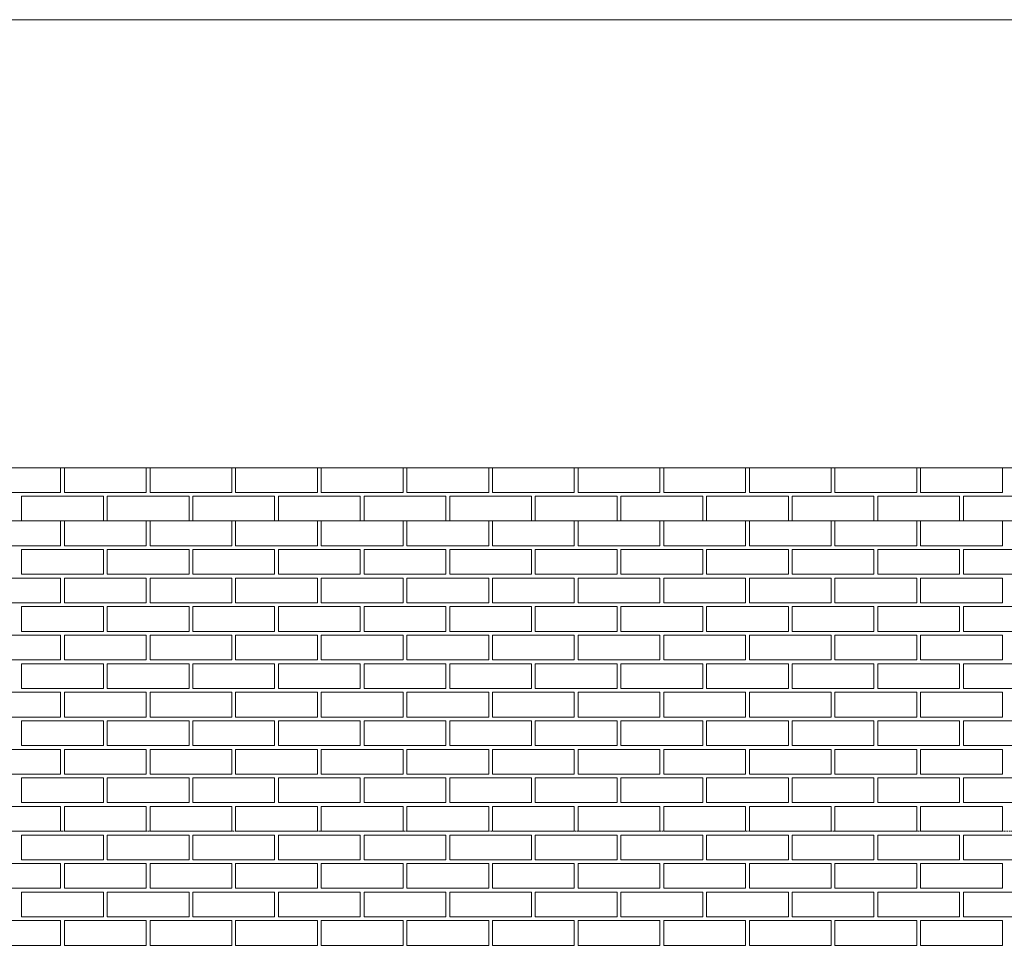
# Model space of a CAD drawing. Units: millimetres. Extents: x 3037 to 47845, y -13156 to 4786.
# Drawn here: x 11668 to 14256, y -5781 to -3344 of the extents above; entities that cross this region are included whole.
import ezdxf

# ---------------------------------------------------------------- set-up
doc = ezdxf.new("R2010")
doc.units = ezdxf.units.MM
doc.linetypes.add('DASHED', pattern=[0.3, 0.2, -0.1])
doc.linetypes.add('Line Type-19', pattern=[1.319427, 0.625, -0.277786, 0.138855, -0.277786])
doc.layers.add('01a Construction Line', color=7, linetype='Continuous', lineweight=0, true_color=0xffbdbd, plot=False)
doc.layers.add('03a Tile 01', color=16, linetype='Continuous', lineweight=18)
doc.layers.add('21a Grid Line', color=1, linetype='Line Type-19', lineweight=15)

msp = doc.modelspace()

# ---------------------------------------------------------------- linework, layer by layer
at = {"layer": '01a Construction Line'}
msp.add_lwpolyline([(3037.1, -3344.4), (18843.3, -3344.4), (18843.3, -13155.9), (3037.1, -13155.9)], close=True, dxfattribs=at)
at = {"layer": '01a Construction Line', "lineweight": 9}
msp.add_lwpolyline([(4585.8, -11801.4), (16725.8, -11801.4), (16725.8, -4521.4), (4585.8, -4521.4)], close=True, dxfattribs=at)
at = {"layer": '03a Tile 01', "lineweight": 9}
for points in [[(11560.8, -4586.4), (11775.8, -4586.4), (11775.8, -4521.4), (11560.8, -4521.4)], [(11785.8, -4586.4), (12000.8, -4586.4), (12000.8, -4521.4), (11785.8, -4521.4)], [(12010.8, -4586.4), (12225.8, -4586.4), (12225.8, -4521.4), (12010.8, -4521.4)], [(12235.8, -4586.4), (12450.8, -4586.4), (12450.8, -4521.4), (12235.8, -4521.4)], [(12460.8, -4586.4), (12675.8, -4586.4), (12675.8, -4521.4), (12460.8, -4521.4)], [(12685.8, -4586.4), (12900.8, -4586.4), (12900.8, -4521.4), (12685.8, -4521.4)], [(12910.8, -4586.4), (13125.8, -4586.4), (13125.8, -4521.4), (12910.8, -4521.4)], [(13135.8, -4586.4), (13350.8, -4586.4), (13350.8, -4521.4), (13135.8, -4521.4)], [(13360.8, -4586.4), (13575.8, -4586.4), (13575.8, -4521.4), (13360.8, -4521.4)], [(13585.8, -4586.4), (13800.8, -4586.4), (13800.8, -4521.4), (13585.8, -4521.4)], [(13810.8, -4586.4), (14025.8, -4586.4), (14025.8, -4521.4), (13810.8, -4521.4)], [(14035.8, -4586.4), (14250.8, -4586.4), (14250.8, -4521.4), (14035.8, -4521.4)], [(11673.3, -4661.4), (11888.3, -4661.4), (11888.3, -4596.4), (11673.3, -4596.4)], [(11898.3, -4661.4), (12113.3, -4661.4), (12113.3, -4596.4), (11898.3, -4596.4)], [(12123.3, -4661.4), (12338.3, -4661.4), (12338.3, -4596.4), (12123.3, -4596.4)], [(12348.3, -4661.4), (12563.3, -4661.4), (12563.3, -4596.4), (12348.3, -4596.4)], [(12573.3, -4661.4), (12788.3, -4661.4), (12788.3, -4596.4), (12573.3, -4596.4)], [(12798.3, -4661.4), (13013.3, -4661.4), (13013.3, -4596.4), (12798.3, -4596.4)], [(13023.3, -4661.4), (13238.3, -4661.4), (13238.3, -4596.4), (13023.3, -4596.4)], [(13248.3, -4661.4), (13463.3, -4661.4), (13463.3, -4596.4), (13248.3, -4596.4)], [(13473.3, -4661.4), (13688.3, -4661.4), (13688.3, -4596.4), (13473.3, -4596.4)], [(13698.3, -4661.4), (13913.3, -4661.4), (13913.3, -4596.4), (13698.3, -4596.4)], [(13923.3, -4661.4), (14138.3, -4661.4), (14138.3, -4596.4), (13923.3, -4596.4)], [(14148.3, -4661.4), (14363.3, -4661.4), (14363.3, -4596.4), (14148.3, -4596.4)], [(11560.8, -4726.4), (11775.8, -4726.4), (11775.8, -4661.4), (11560.8, -4661.4)], [(11785.8, -4726.4), (12000.8, -4726.4), (12000.8, -4661.4), (11785.8, -4661.4)], [(12010.8, -4726.4), (12225.8, -4726.4), (12225.8, -4661.4), (12010.8, -4661.4)], [(12235.8, -4726.4), (12450.8, -4726.4), (12450.8, -4661.4), (12235.8, -4661.4)], [(12460.8, -4726.4), (12675.8, -4726.4), (12675.8, -4661.4), (12460.8, -4661.4)], [(12685.8, -4726.4), (12900.8, -4726.4), (12900.8, -4661.4), (12685.8, -4661.4)], [(12910.8, -4726.4), (13125.8, -4726.4), (13125.8, -4661.4), (12910.8, -4661.4)], [(13135.8, -4726.4), (13350.8, -4726.4), (13350.8, -4661.4), (13135.8, -4661.4)], [(13360.8, -4726.4), (13575.8, -4726.4), (13575.8, -4661.4), (13360.8, -4661.4)], [(13585.8, -4726.4), (13800.8, -4726.4), (13800.8, -4661.4), (13585.8, -4661.4)], [(13810.8, -4726.4), (14025.8, -4726.4), (14025.8, -4661.4), (13810.8, -4661.4)], [(14035.8, -4726.4), (14250.8, -4726.4), (14250.8, -4661.4), (14035.8, -4661.4)], [(11673.3, -4801.4), (11888.3, -4801.4), (11888.3, -4736.4), (11673.3, -4736.4)], [(11898.3, -4801.4), (12113.3, -4801.4), (12113.3, -4736.4), (11898.3, -4736.4)], [(12123.3, -4801.4), (12338.3, -4801.4), (12338.3, -4736.4), (12123.3, -4736.4)], [(12348.3, -4801.4), (12563.3, -4801.4), (12563.3, -4736.4), (12348.3, -4736.4)], [(12573.3, -4801.4), (12788.3, -4801.4), (12788.3, -4736.4), (12573.3, -4736.4)], [(12798.3, -4801.4), (13013.3, -4801.4), (13013.3, -4736.4), (12798.3, -4736.4)], [(13023.3, -4801.4), (13238.3, -4801.4), (13238.3, -4736.4), (13023.3, -4736.4)], [(13248.3, -4801.4), (13463.3, -4801.4), (13463.3, -4736.4), (13248.3, -4736.4)], [(13473.3, -4801.4), (13688.3, -4801.4), (13688.3, -4736.4), (13473.3, -4736.4)], [(13698.3, -4801.4), (13913.3, -4801.4), (13913.3, -4736.4), (13698.3, -4736.4)], [(13923.3, -4801.4), (14138.3, -4801.4), (14138.3, -4736.4), (13923.3, -4736.4)], [(14148.3, -4801.4), (14363.3, -4801.4), (14363.3, -4736.4), (14148.3, -4736.4)], [(11560.8, -4876.4), (11775.8, -4876.4), (11775.8, -4811.4), (11560.8, -4811.4)], [(11785.8, -4876.4), (12000.8, -4876.4), (12000.8, -4811.4), (11785.8, -4811.4)], [(12010.8, -4876.4), (12225.8, -4876.4), (12225.8, -4811.4), (12010.8, -4811.4)], [(12235.8, -4876.4), (12450.8, -4876.4), (12450.8, -4811.4), (12235.8, -4811.4)], [(12460.8, -4876.4), (12675.8, -4876.4), (12675.8, -4811.4), (12460.8, -4811.4)], [(12685.8, -4876.4), (12900.8, -4876.4), (12900.8, -4811.4), (12685.8, -4811.4)], [(12910.8, -4876.4), (13125.8, -4876.4), (13125.8, -4811.4), (12910.8, -4811.4)], [(13135.8, -4876.4), (13350.8, -4876.4), (13350.8, -4811.4), (13135.8, -4811.4)], [(13360.8, -4876.4), (13575.8, -4876.4), (13575.8, -4811.4), (13360.8, -4811.4)], [(13585.8, -4876.4), (13800.8, -4876.4), (13800.8, -4811.4), (13585.8, -4811.4)], [(13810.8, -4876.4), (14025.8, -4876.4), (14025.8, -4811.4), (13810.8, -4811.4)], [(14035.8, -4876.4), (14250.8, -4876.4), (14250.8, -4811.4), (14035.8, -4811.4)], [(11673.3, -4951.4), (11888.3, -4951.4), (11888.3, -4886.4), (11673.3, -4886.4)], [(11898.3, -4951.4), (12113.3, -4951.4), (12113.3, -4886.4), (11898.3, -4886.4)], [(12123.3, -4951.4), (12338.3, -4951.4), (12338.3, -4886.4), (12123.3, -4886.4)], [(12348.3, -4951.4), (12563.3, -4951.4), (12563.3, -4886.4), (12348.3, -4886.4)], [(12573.3, -4951.4), (12788.3, -4951.4), (12788.3, -4886.4), (12573.3, -4886.4)], [(12798.3, -4951.4), (13013.3, -4951.4), (13013.3, -4886.4), (12798.3, -4886.4)], [(13023.3, -4951.4), (13238.3, -4951.4), (13238.3, -4886.4), (13023.3, -4886.4)], [(13248.3, -4951.4), (13463.3, -4951.4), (13463.3, -4886.4), (13248.3, -4886.4)], [(13473.3, -4951.4), (13688.3, -4951.4), (13688.3, -4886.4), (13473.3, -4886.4)], [(13698.3, -4951.4), (13913.3, -4951.4), (13913.3, -4886.4), (13698.3, -4886.4)], [(13923.3, -4951.4), (14138.3, -4951.4), (14138.3, -4886.4), (13923.3, -4886.4)], [(14148.3, -4951.4), (14363.3, -4951.4), (14363.3, -4886.4), (14148.3, -4886.4)], [(11560.8, -5026.4), (11775.8, -5026.4), (11775.8, -4961.4), (11560.8, -4961.4)], [(11785.8, -5026.4), (12000.8, -5026.4), (12000.8, -4961.4), (11785.8, -4961.4)], [(12010.8, -5026.4), (12225.8, -5026.4), (12225.8, -4961.4), (12010.8, -4961.4)], [(12235.8, -5026.4), (12450.8, -5026.4), (12450.8, -4961.4), (12235.8, -4961.4)], [(12460.8, -5026.4), (12675.8, -5026.4), (12675.8, -4961.4), (12460.8, -4961.4)], [(12685.8, -5026.4), (12900.8, -5026.4), (12900.8, -4961.4), (12685.8, -4961.4)], [(12910.8, -5026.4), (13125.8, -5026.4), (13125.8, -4961.4), (12910.8, -4961.4)], [(13135.8, -5026.4), (13350.8, -5026.4), (13350.8, -4961.4), (13135.8, -4961.4)], [(13360.8, -5026.4), (13575.8, -5026.4), (13575.8, -4961.4), (13360.8, -4961.4)], [(13585.8, -5026.4), (13800.8, -5026.4), (13800.8, -4961.4), (13585.8, -4961.4)], [(13810.8, -5026.4), (14025.8, -5026.4), (14025.8, -4961.4), (13810.8, -4961.4)], [(14035.8, -5026.4), (14250.8, -5026.4), (14250.8, -4961.4), (14035.8, -4961.4)], [(11673.3, -5101.4), (11888.3, -5101.4), (11888.3, -5036.4), (11673.3, -5036.4)], [(11898.3, -5101.4), (12113.3, -5101.4), (12113.3, -5036.4), (11898.3, -5036.4)], [(12123.3, -5101.4), (12338.3, -5101.4), (12338.3, -5036.4), (12123.3, -5036.4)], [(12348.3, -5101.4), (12563.3, -5101.4), (12563.3, -5036.4), (12348.3, -5036.4)], [(12573.3, -5101.4), (12788.3, -5101.4), (12788.3, -5036.4), (12573.3, -5036.4)], [(12798.3, -5101.4), (13013.3, -5101.4), (13013.3, -5036.4), (12798.3, -5036.4)], [(13023.3, -5101.4), (13238.3, -5101.4), (13238.3, -5036.4), (13023.3, -5036.4)], [(13248.3, -5101.4), (13463.3, -5101.4), (13463.3, -5036.4), (13248.3, -5036.4)], [(13473.3, -5101.4), (13688.3, -5101.4), (13688.3, -5036.4), (13473.3, -5036.4)], [(13698.3, -5101.4), (13913.3, -5101.4), (13913.3, -5036.4), (13698.3, -5036.4)], [(13923.3, -5101.4), (14138.3, -5101.4), (14138.3, -5036.4), (13923.3, -5036.4)], [(14148.3, -5101.4), (14363.3, -5101.4), (14363.3, -5036.4), (14148.3, -5036.4)], [(11560.8, -5176.4), (11775.8, -5176.4), (11775.8, -5111.4), (11560.8, -5111.4)], [(11785.8, -5176.4), (12000.8, -5176.4), (12000.8, -5111.4), (11785.8, -5111.4)], [(12010.8, -5176.4), (12225.8, -5176.4), (12225.8, -5111.4), (12010.8, -5111.4)], [(12235.8, -5176.4), (12450.8, -5176.4), (12450.8, -5111.4), (12235.8, -5111.4)], [(12460.8, -5176.4), (12675.8, -5176.4), (12675.8, -5111.4), (12460.8, -5111.4)], [(12685.8, -5176.4), (12900.8, -5176.4), (12900.8, -5111.4), (12685.8, -5111.4)], [(12910.8, -5176.4), (13125.8, -5176.4), (13125.8, -5111.4), (12910.8, -5111.4)], [(13135.8, -5176.4), (13350.8, -5176.4), (13350.8, -5111.4), (13135.8, -5111.4)], [(13360.8, -5176.4), (13575.8, -5176.4), (13575.8, -5111.4), (13360.8, -5111.4)], [(13585.8, -5176.4), (13800.8, -5176.4), (13800.8, -5111.4), (13585.8, -5111.4)], [(13810.8, -5176.4), (14025.8, -5176.4), (14025.8, -5111.4), (13810.8, -5111.4)], [(14035.8, -5176.4), (14250.8, -5176.4), (14250.8, -5111.4), (14035.8, -5111.4)], [(11673.3, -5251.4), (11888.3, -5251.4), (11888.3, -5186.4), (11673.3, -5186.4)], [(11898.3, -5251.4), (12113.3, -5251.4), (12113.3, -5186.4), (11898.3, -5186.4)], [(12123.3, -5251.4), (12338.3, -5251.4), (12338.3, -5186.4), (12123.3, -5186.4)], [(12348.3, -5251.4), (12563.3, -5251.4), (12563.3, -5186.4), (12348.3, -5186.4)], [(12573.3, -5251.4), (12788.3, -5251.4), (12788.3, -5186.4), (12573.3, -5186.4)], [(12798.3, -5251.4), (13013.3, -5251.4), (13013.3, -5186.4), (12798.3, -5186.4)], [(13023.3, -5251.4), (13238.3, -5251.4), (13238.3, -5186.4), (13023.3, -5186.4)], [(13248.3, -5251.4), (13463.3, -5251.4), (13463.3, -5186.4), (13248.3, -5186.4)], [(13473.3, -5251.4), (13688.3, -5251.4), (13688.3, -5186.4), (13473.3, -5186.4)], [(13698.3, -5251.4), (13913.3, -5251.4), (13913.3, -5186.4), (13698.3, -5186.4)], [(13923.3, -5251.4), (14138.3, -5251.4), (14138.3, -5186.4), (13923.3, -5186.4)], [(14148.3, -5251.4), (14363.3, -5251.4), (14363.3, -5186.4), (14148.3, -5186.4)], [(11560.8, -5326.4), (11775.8, -5326.4), (11775.8, -5261.4), (11560.8, -5261.4)], [(11785.8, -5326.4), (12000.8, -5326.4), (12000.8, -5261.4), (11785.8, -5261.4)], [(12010.8, -5326.4), (12225.8, -5326.4), (12225.8, -5261.4), (12010.8, -5261.4)], [(12235.8, -5326.4), (12450.8, -5326.4), (12450.8, -5261.4), (12235.8, -5261.4)], [(12460.8, -5326.4), (12675.8, -5326.4), (12675.8, -5261.4), (12460.8, -5261.4)], [(12685.8, -5326.4), (12900.8, -5326.4), (12900.8, -5261.4), (12685.8, -5261.4)], [(12910.8, -5326.4), (13125.8, -5326.4), (13125.8, -5261.4), (12910.8, -5261.4)], [(13135.8, -5326.4), (13350.8, -5326.4), (13350.8, -5261.4), (13135.8, -5261.4)], [(13360.8, -5326.4), (13575.8, -5326.4), (13575.8, -5261.4), (13360.8, -5261.4)], [(13585.8, -5326.4), (13800.8, -5326.4), (13800.8, -5261.4), (13585.8, -5261.4)], [(13810.8, -5326.4), (14025.8, -5326.4), (14025.8, -5261.4), (13810.8, -5261.4)], [(14035.8, -5326.4), (14250.8, -5326.4), (14250.8, -5261.4), (14035.8, -5261.4)], [(11673.3, -5401.4), (11888.3, -5401.4), (11888.3, -5336.4), (11673.3, -5336.4)], [(11898.3, -5401.4), (12113.3, -5401.4), (12113.3, -5336.4), (11898.3, -5336.4)], [(12123.3, -5401.4), (12338.3, -5401.4), (12338.3, -5336.4), (12123.3, -5336.4)], [(12348.3, -5401.4), (12563.3, -5401.4), (12563.3, -5336.4), (12348.3, -5336.4)], [(12573.3, -5401.4), (12788.3, -5401.4), (12788.3, -5336.4), (12573.3, -5336.4)], [(12798.3, -5401.4), (13013.3, -5401.4), (13013.3, -5336.4), (12798.3, -5336.4)], [(13023.3, -5401.4), (13238.3, -5401.4), (13238.3, -5336.4), (13023.3, -5336.4)], [(13248.3, -5401.4), (13463.3, -5401.4), (13463.3, -5336.4), (13248.3, -5336.4)], [(13473.3, -5401.4), (13688.3, -5401.4), (13688.3, -5336.4), (13473.3, -5336.4)], [(13698.3, -5401.4), (13913.3, -5401.4), (13913.3, -5336.4), (13698.3, -5336.4)], [(13923.3, -5401.4), (14138.3, -5401.4), (14138.3, -5336.4), (13923.3, -5336.4)], [(14148.3, -5401.4), (14363.3, -5401.4), (14363.3, -5336.4), (14148.3, -5336.4)], [(11560.8, -5476.4), (11775.8, -5476.4), (11775.8, -5411.4), (11560.8, -5411.4)], [(11785.8, -5476.4), (12000.8, -5476.4), (12000.8, -5411.4), (11785.8, -5411.4)], [(12010.8, -5476.4), (12225.8, -5476.4), (12225.8, -5411.4), (12010.8, -5411.4)], [(12235.8, -5476.4), (12450.8, -5476.4), (12450.8, -5411.4), (12235.8, -5411.4)], [(12460.8, -5476.4), (12675.8, -5476.4), (12675.8, -5411.4), (12460.8, -5411.4)], [(12685.8, -5476.4), (12900.8, -5476.4), (12900.8, -5411.4), (12685.8, -5411.4)], [(12910.8, -5476.4), (13125.8, -5476.4), (13125.8, -5411.4), (12910.8, -5411.4)], [(13135.8, -5476.4), (13350.8, -5476.4), (13350.8, -5411.4), (13135.8, -5411.4)], [(13360.8, -5476.4), (13575.8, -5476.4), (13575.8, -5411.4), (13360.8, -5411.4)], [(13585.8, -5476.4), (13800.8, -5476.4), (13800.8, -5411.4), (13585.8, -5411.4)], [(13810.8, -5476.4), (14025.8, -5476.4), (14025.8, -5411.4), (13810.8, -5411.4)], [(14035.8, -5476.4), (14250.8, -5476.4), (14250.8, -5411.4), (14035.8, -5411.4)], [(11673.3, -5551.4), (11888.3, -5551.4), (11888.3, -5486.4), (11673.3, -5486.4)], [(11898.3, -5551.4), (12113.3, -5551.4), (12113.3, -5486.4), (11898.3, -5486.4)], [(12123.3, -5551.4), (12338.3, -5551.4), (12338.3, -5486.4), (12123.3, -5486.4)], [(12348.3, -5551.4), (12563.3, -5551.4), (12563.3, -5486.4), (12348.3, -5486.4)], [(12573.3, -5551.4), (12788.3, -5551.4), (12788.3, -5486.4), (12573.3, -5486.4)], [(12798.3, -5551.4), (13013.3, -5551.4), (13013.3, -5486.4), (12798.3, -5486.4)], [(13023.3, -5551.4), (13238.3, -5551.4), (13238.3, -5486.4), (13023.3, -5486.4)], [(13248.3, -5551.4), (13463.3, -5551.4), (13463.3, -5486.4), (13248.3, -5486.4)], [(13473.3, -5551.4), (13688.3, -5551.4), (13688.3, -5486.4), (13473.3, -5486.4)], [(13698.3, -5551.4), (13913.3, -5551.4), (13913.3, -5486.4), (13698.3, -5486.4)], [(13923.3, -5551.4), (14138.3, -5551.4), (14138.3, -5486.4), (13923.3, -5486.4)], [(14148.3, -5551.4), (14363.3, -5551.4), (14363.3, -5486.4), (14148.3, -5486.4)], [(11560.8, -5626.4), (11775.8, -5626.4), (11775.8, -5561.4), (11560.8, -5561.4)], [(11785.8, -5626.4), (12000.8, -5626.4), (12000.8, -5561.4), (11785.8, -5561.4)], [(12010.8, -5626.4), (12225.8, -5626.4), (12225.8, -5561.4), (12010.8, -5561.4)], [(12235.8, -5626.4), (12450.8, -5626.4), (12450.8, -5561.4), (12235.8, -5561.4)], [(12460.8, -5626.4), (12675.8, -5626.4), (12675.8, -5561.4), (12460.8, -5561.4)], [(12685.8, -5626.4), (12900.8, -5626.4), (12900.8, -5561.4), (12685.8, -5561.4)], [(12910.8, -5626.4), (13125.8, -5626.4), (13125.8, -5561.4), (12910.8, -5561.4)], [(13135.8, -5626.4), (13350.8, -5626.4), (13350.8, -5561.4), (13135.8, -5561.4)], [(13360.8, -5626.4), (13575.8, -5626.4), (13575.8, -5561.4), (13360.8, -5561.4)], [(13585.8, -5626.4), (13800.8, -5626.4), (13800.8, -5561.4), (13585.8, -5561.4)], [(13810.8, -5626.4), (14025.8, -5626.4), (14025.8, -5561.4), (13810.8, -5561.4)], [(14035.8, -5626.4), (14250.8, -5626.4), (14250.8, -5561.4), (14035.8, -5561.4)], [(11673.3, -5701.4), (11888.3, -5701.4), (11888.3, -5636.4), (11673.3, -5636.4)], [(11898.3, -5701.4), (12113.3, -5701.4), (12113.3, -5636.4), (11898.3, -5636.4)], [(12123.3, -5701.4), (12338.3, -5701.4), (12338.3, -5636.4), (12123.3, -5636.4)], [(12348.3, -5701.4), (12563.3, -5701.4), (12563.3, -5636.4), (12348.3, -5636.4)], [(12573.3, -5701.4), (12788.3, -5701.4), (12788.3, -5636.4), (12573.3, -5636.4)], [(12798.3, -5701.4), (13013.3, -5701.4), (13013.3, -5636.4), (12798.3, -5636.4)], [(13023.3, -5701.4), (13238.3, -5701.4), (13238.3, -5636.4), (13023.3, -5636.4)], [(13248.3, -5701.4), (13463.3, -5701.4), (13463.3, -5636.4), (13248.3, -5636.4)], [(13473.3, -5701.4), (13688.3, -5701.4), (13688.3, -5636.4), (13473.3, -5636.4)], [(13698.3, -5701.4), (13913.3, -5701.4), (13913.3, -5636.4), (13698.3, -5636.4)], [(13923.3, -5701.4), (14138.3, -5701.4), (14138.3, -5636.4), (13923.3, -5636.4)], [(14148.3, -5701.4), (14363.3, -5701.4), (14363.3, -5636.4), (14148.3, -5636.4)], [(11560.8, -5776.4), (11775.8, -5776.4), (11775.8, -5711.4), (11560.8, -5711.4)], [(11785.8, -5776.4), (12000.8, -5776.4), (12000.8, -5711.4), (11785.8, -5711.4)], [(12010.8, -5776.4), (12225.8, -5776.4), (12225.8, -5711.4), (12010.8, -5711.4)], [(12235.8, -5776.4), (12450.8, -5776.4), (12450.8, -5711.4), (12235.8, -5711.4)], [(12460.8, -5776.4), (12675.8, -5776.4), (12675.8, -5711.4), (12460.8, -5711.4)], [(12685.8, -5776.4), (12900.8, -5776.4), (12900.8, -5711.4), (12685.8, -5711.4)], [(12910.8, -5776.4), (13125.8, -5776.4), (13125.8, -5711.4), (12910.8, -5711.4)], [(13135.8, -5776.4), (13350.8, -5776.4), (13350.8, -5711.4), (13135.8, -5711.4)], [(13360.8, -5776.4), (13575.8, -5776.4), (13575.8, -5711.4), (13360.8, -5711.4)], [(13585.8, -5776.4), (13800.8, -5776.4), (13800.8, -5711.4), (13585.8, -5711.4)], [(13810.8, -5776.4), (14025.8, -5776.4), (14025.8, -5711.4), (13810.8, -5711.4)], [(14035.8, -5776.4), (14250.8, -5776.4), (14250.8, -5711.4), (14035.8, -5711.4)]]:
    msp.add_lwpolyline(points, close=True, dxfattribs=at)
at = {"layer": '21a Grid Line', "linetype": 'DASHED', "ltscale": 20}
for p, q in [((3869.3, -4521.4), (18116.9, -4521.4)), ((3869.3, -5476.4), (18116.9, -5476.4))]:
    msp.add_line(p, q, dxfattribs=at)

doc.saveas('drawing.dxf')
